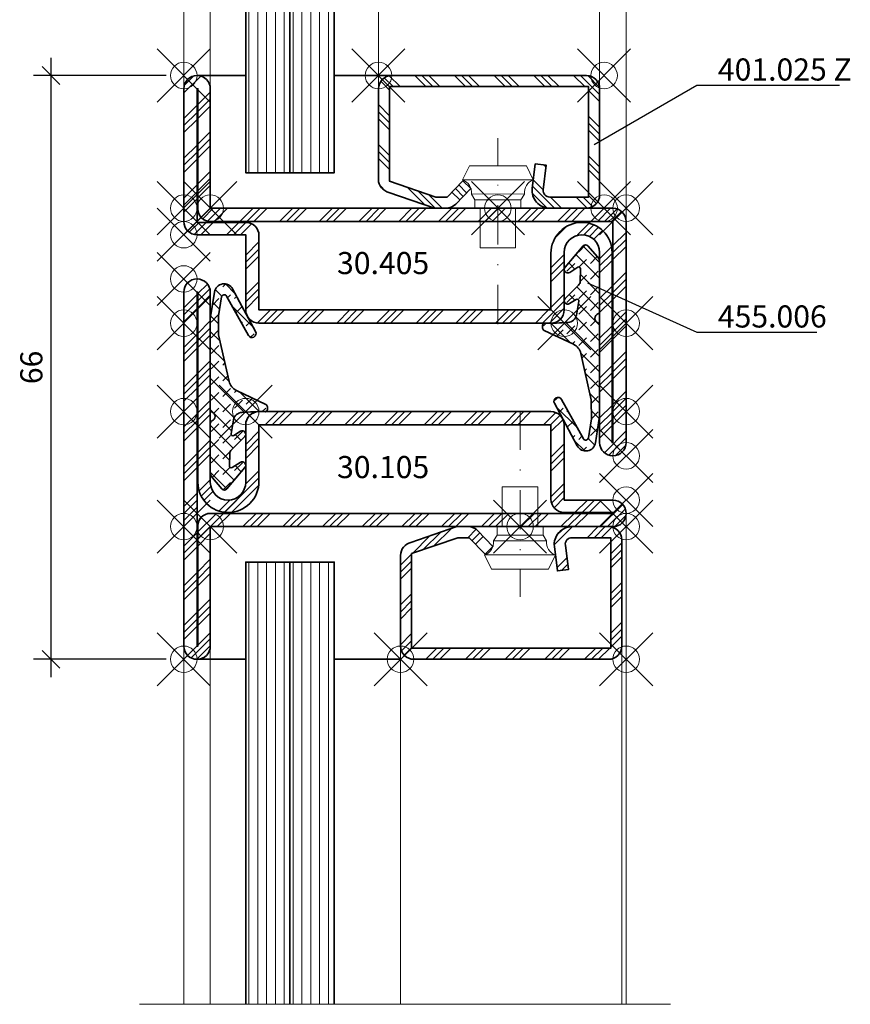
# Model space of a CAD drawing. Units: millimetres. Extents: x -177 to 1071, y -8 to 850.
# Drawn here: x -19 to 75, y 97 to 208 of the extents above; entities that cross this region are included whole.
import ezdxf
from ezdxf import colors
from ezdxf.entities.mleader import LeaderData, LeaderLine
from ezdxf.math import Vec2, Vec3

# ---------------------------------------------------------------- set-up
doc = ezdxf.new("R2010")
doc.units = ezdxf.units.MM
doc.header["$PDMODE"] = 35
doc.header["$PDSIZE"] = 3
doc.linetypes.add('STRICHPUNKT2', pattern=[12.699999999999998, 6.349999999999999, -3.174999999999999, 0, -3.174999999999999])
for name, color, linetype, lineweight in [('axis_JAG', 31, 'STRICHPUNKT2', 18), ('glass_thick_JAG', 110, 'Continuous', 35), ('hatch_JAG', 116, 'Continuous', 9), ('intersection_JAG', 31, 'JAG-ZIGZAG', 18), ('item_thin_JAG', 124, 'Continuous', 18), ('seal_thick_JAG', 10, 'Continuous', 35), ('silicone_thick_JAG', 210, 'Continuous', 35), ('steel_thick_JAG', 130, 'Continuous', 35), ('steel_thin_JAG', 134, 'Continuous', 18), ('text_thick_JAG @ 1', 41, 'Continuous', 35)]:
    doc.layers.add(name, color=color, linetype=linetype, lineweight=lineweight)
for name, color, linetype in [('DIM-0', 12, 'Continuous'), ('DIM-0 @ 1', 12, 'Continuous'), ('dim_JAG @ 1', 12, 'Continuous')]:
    doc.layers.add(name, color=color, linetype=linetype)
doc.layers.add('insertionpoint_JAG', color=3, linetype='Continuous', lineweight=18, plot=False)
doc.styles.add('Jansen', font='arial.ttf', dxfattribs={"width": 0.9, "height": 2.5})
doc.linetypes.add('JAG-ZIGZAG', pattern='A,0.00017,[1,JAG-ZIGZAG,S=1,R=0,X=0,Y=0],-17', length=17.00017)
doc.dimstyles.new('Jansen$0', dxfattribs={"dimtxt": 2.5, "dimasz": 2, "dimexe": 2, "dimexo": 2, "dimtad": 1, "dimdec": 8, "dimdsep": 46, "dimtxsty": 'Jansen', "dimblk": 'OBLIQUE', "dimcen": 2.5, "dimdle": 2, "dimclrd": 256, "dimclre": 256, "dimclrt": 50, "dimadec": 8, "dimazin": 2, "dimtfac": 1, "dimtdec": 8, "dimtix": 1, "dimtmove": 0, "dimatfit": 3, "dimfxl": 1, "dimarcsym": 0})
pattern_1 = [(0, (-77.04643112590747, -340.0838789658535), (0, 1), [])]

# ---------------------------------------------------------------- blocks, each defined once
blk = doc.blocks.new('30405')
at = {"layer": 'hatch_JAG'}
h = blk.add_hatch(dxfattribs=at)
h.set_pattern_fill('JAG_STEEL', color=256)
h.set_pattern_definition([(45, (0, 0), (-2.245064030267287, 2.245064030267288), []), (45, (0, 1.587499999999998), (-2.245064030267287, 2.245064030267288), []), (45, (0, 0.793750000000003), (-2.245064030267287, 2.245064030267288), [])])
edge = h.paths.add_edge_path(flags=16)
edge.add_arc((27.9, -47.00000000000005), 1.399999999999998, 179.9999999999997, 269.9999999999997)
edge.add_line((27.89999999999999, -48.40000000000005), (41.50000000000001, -48.40000000000005))
edge.add_line((41.50000000000001, -48.40000000000005), (41.50000000000001, -48.50000000000004))
edge.add_line((41.50000000000001, -48.50000000000004), (26.39999999999997, -48.50000000000004))
edge.add_line((26.39999999999997, -48.50000000000004), (26.39999999999999, -43.00000000000003))
edge.add_arc((24.89999999999998, -43.00000000000003), 1.5, 0, 90)
edge.add_line((24.89999999999998, -41.50000000000003), (16.49999999999998, -41.50000000000003))
edge.add_line((16.49999999999998, -41.50000000000003), (16.49999999999999, -8.500000000000014))
edge.add_line((16.49999999999999, -8.500000000000014), (22.90000000000016, -8.500000000000014))
edge.add_arc((22.90000000000015, -5.000000000000011), 3.500000000000002, 270.0000000000003, 360.000000000004)
edge.add_arc((23.00000000000015, -5.000000000000003), 3.399999999999995, 4.0112e-12, 89.99999999999994)
edge.add_line((23.00000000000016, -1.600000000000008), (1.499999999999992, -1.600000000000001))
edge.add_line((1.499999999999992, -1.600000000000001), (1.499999999999992, -1.5))
edge.add_line((1.499999999999992, -1.5), (26.5, -1.500000000000014))
edge.add_line((26.5, -1.500000000000014), (26.5, -47.00000000000004))
edge = h.paths.add_edge_path()
edge.add_arc((16.49999999999999, -41.50000000000002), 1.500000000000014, 179.9999999999994, 269.9999999999996)
edge.add_line((16.49999999999998, -43.00000000000003), (24.99999999999999, -43.00000000000003))
edge.add_line((24.99999999999999, -43.00000000000003), (24.99999999999996, -48.50000000000003))
edge.add_arc((26.49999999999997, -48.50000000000003), 1.5, 180, 270)
edge.add_line((26.49999999999997, -50.00000000000003), (41.50000000000001, -50.00000000000004))
edge.add_arc((41.50000000000001, -48.50000000000004), 1.5, 270, 360)
edge.add_arc((41.50000000000001, -48.50000000000004), 1.5, 0, 90)
edge.add_line((41.50000000000001, -47.00000000000004), (28, -47.00000000000004))
edge.add_line((28, -47.00000000000004), (28, -1.500000000000035))
edge.add_arc((26.5, -1.500000000000021), 1.5, 359.9999999999994, 450)
edge.add_line((26.5, -2.13e-14), (1.499999999999992, 0))
edge.add_arc((1.499999999999992, -1.5), 1.5, 90, 180)
edge.add_arc((1.499999999999992, -1.5), 1.5, 180, 270)
edge.add_line((1.499999999999992, -3), (22.99999999999999, -3.000000000000014))
edge.add_arc((22.99999999999999, -5.000000000000014), 2, 0, 90, ccw=False)
edge.add_arc((22.99999999999999, -5.000000000000014), 2, -90, 0, ccw=False)
edge.add_line((22.99999999999999, -7.000000000000014), (16.49999999999999, -7.000000000000014))
edge.add_arc((16.49999999999999, -8.500000000000014), 1.5, 90, 180)
edge.add_line((14.99999999999999, -8.500000000000014), (14.99999999999998, -41.50000000000001))
at = {"layer": 'insertionpoint_JAG'}
for p in [(0, 0), (14.99999999999999, -1.42e-14), (28, -3.55e-14), (14.99999999999999, -7.000000000000014), (14.99999999999996, -50.00000000000003), (19.99999999999996, -50.00000000000003), (24.99999999999996, -50.00000000000003), (28, -50.00000000000004), (43, -50.00000000000004)]:
    blk.add_point(p, dxfattribs=at)
at = {"layer": 'steel_thick_JAG'}
for points in [[(14.99999999999998, -41.50000000000001, 0.4142135623730958), (16.49999999999998, -43.00000000000003), (24.99999999999999, -43.00000000000003), (24.99999999999996, -48.50000000000003, 0.4142135623730962), (26.49999999999997, -50.00000000000003), (41.50000000000001, -50.00000000000004, 0.414213562373095), (43, -48.50000000000004, 0.4142135623730951), (41.50000000000001, -47.00000000000004), (28, -47.00000000000004), (28, -1.500000000000035, 0.4142135623730978), (26.5, -2.13e-14), (1.499999999999992, 0, 0.4142135623730951), (-7.1e-15, -1.5, 0.4142135623730951), (1.499999999999992, -3), (22.99999999999999, -3.000000000000014, -0.4142135623730951), (25, -5.000000000000014, -0.4142135623730951), (22.99999999999999, -7.000000000000014), (16.49999999999999, -7.000000000000014, 0.4142135623730951), (14.99999999999999, -8.500000000000014)], [(26.5, -47.00000000000004, 0.4142135623730951), (27.89999999999999, -48.40000000000005), (41.50000000000001, -48.40000000000005), (41.50000000000001, -48.50000000000004), (26.39999999999997, -48.50000000000004), (26.39999999999999, -43.00000000000003, 0.4142135623730951), (24.89999999999998, -41.50000000000003), (16.49999999999998, -41.50000000000003), (16.49999999999999, -8.500000000000014), (22.90000000000016, -8.500000000000014, 0.4142135623731142), (26.40000000000015, -4.999999999999765, 0.4142135623730744), (23.00000000000016, -1.600000000000008), (1.499999999999992, -1.600000000000001), (1.499999999999992, -1.5), (26.5, -1.500000000000014)]]:
    blk.add_lwpolyline(points, format="xyb", close=True, dxfattribs=at)
blk = doc.blocks.new('Art-15-Glas-10')
at = {"layer": 'hatch_JAG'}
h = blk.add_hatch(dxfattribs=at)
h.set_pattern_fill('JAG_GLASS', color=256)
h.set_pattern_definition(pattern_1)
h.paths.add_polyline_path([(-4, 9), (-4, 14), (-54, 14), (-54, 9)])
h = blk.add_hatch(dxfattribs=at)
h.set_pattern_fill('JAG_GLASS', color=256)
h.set_pattern_definition(pattern_1)
h.paths.add_polyline_path([(-4, 4), (-4, 9), (-54, 9), (-54, 4)])
at = {"layer": 'glass_thick_JAG'}
for points in [[(-54, 4), (-4, 4), (-4, 14), (-54, 14)], [(-4, 9), (-54, 9)]]:
    blk.add_lwpolyline(points, dxfattribs=at)
at = {"layer": 'insertionpoint_JAG'}
blk.add_point((0, 0), dxfattribs=at)
blk = doc.blocks.new('450006')
at = {"layer": 'insertionpoint_JAG'}
blk.add_point((0, 0), dxfattribs=at)
at = {"layer": 'item_thin_JAG'}
blk.add_lwpolyline([(1.599665470958942, 2.999999999999997), (0.959531659342528, 2.600000000000001), (4e-16, 2.600000000000001), (-5e-16, -2.599999999999993), (0.959531659342499, -2.600000000000002), (1.599665470958941, -3, -0.3539059247764607), (3.199999999999998, -3.999999999999997), (4.800000000000004, -3.219627858294622), (4.8, 3.219627858294622), (3.200000000000001, 4.000000000000005, -0.3539059247764524), (1.599665470958942, 2.999999999999997, 2e-16)], format="xyb", dxfattribs=at)
for points in [[(3.2, 3.999999999999999), (3.199999999999998, -3.999999999999997)], [(0.9595316593425277, 2.599999999999999), (0.9595316593424819, -2.600000000000002)], [(1.609052493733867, 2.998881031250598), (1.599665470958946, -3)], [(2e-16, 2.000000000000003), (-4.499999999999998, 2.000000000000005), (-4.5, -1.999999999999994), (-1.8e-15, -1.999999999999997)]]:
    blk.add_lwpolyline(points, dxfattribs=at)
blk = doc.blocks.new('30105')
at = {"layer": 'hatch_JAG'}
h = blk.add_hatch(dxfattribs=at)
h.set_pattern_fill('JAG_STEEL', color=256)
h.set_pattern_definition([(45, (28, 1.8e-15), (-2.245064030267287, 2.245064030267288), []), (45, (28, 1.587500000000001), (-2.245064030267287, 2.245064030267288), []), (45, (28, 0.7937500000000018), (-2.245064030267287, 2.245064030267288), [])])
edge = h.paths.add_edge_path(flags=16)
edge.add_line((1.5, 48.50000000000001), (1.599999999999999, 48.50000000000001))
edge.add_line((1.599999999999999, 48.50000000000001), (1.599999999999999, 43))
edge.add_arc((3.099999999999999, 43), 1.5, 180, 270)
edge.add_line((3.099999999999999, 41.50000000000001), (11.5, 41.50000000000001))
edge.add_line((11.5, 41.50000000000001), (11.5, 8.500000000000007))
edge.add_line((11.5, 8.500000000000005), (5.100000000000001, 8.500000000000004))
edge.add_arc((5.099999999999824, 5.000000000000009), 3.499999999999993, 89.99999999999712, 180.0000000000011)
edge.add_arc((4.999999999999819, 4.999999999999987), 3.399999999999988, 180.0000000000008, 269.9999999999998)
edge.add_line((4.999999999999808, 1.599999999999998), (26.5, 1.600000000000002))
edge.add_line((26.5, 1.600000000000002), (26.5, 1.500000000000001))
edge.add_line((26.5, 1.500000000000001), (-13.5, 1.499999999999994))
edge.add_line((-13.5, 1.499999999999994), (-13.5, 1.599999999999995))
edge.add_line((-13.5, 1.599999999999995), (0.0999999999999943, 1.6))
edge.add_arc((0.0999999999999979, 3.000000000000002), 1.400000000000002, 269.9999999999998, 359.9999999999998)
edge.add_line((1.5, 2.999999999999999), (1.5, 48.50000000000001))
edge = h.paths.add_edge_path()
edge.add_arc((11.49999999999999, 41.50000000000001), 1.500000000000003, 359.9999999999997, 449.9999999999999)
edge.add_line((11.5, 43.00000000000001), (3, 43))
edge.add_line((3, 43), (3, 48.50000000000001))
edge.add_arc((1.5, 48.50000000000001), 1.5, 0, 90)
edge.add_arc((1.5, 48.50000000000001), 1.5, 90, 180)
edge.add_line((0, 48.50000000000001), (0, 3))
edge.add_line((0, 2.999999999999998), (-13.5, 2.999999999999994))
edge.add_arc((-13.5, 1.499999999999993), 1.5, 90, 180)
edge.add_arc((-13.5, 1.499999999999993), 1.5, 180, 270)
edge.add_line((-13.5, -5.6e-15), (26.5, 1.4e-15))
edge.add_arc((26.5, 1.500000000000001), 1.5, 270, 360)
edge.add_arc((26.5, 1.500000000000001), 1.5, 0, 90)
edge.add_line((26.5, 3.000000000000001), (5, 3.000000000000003))
edge.add_arc((5, 5.000000000000003), 1.999999999999999, 180, 270, ccw=False)
edge.add_arc((5, 5.000000000000003), 2, 90, 180, ccw=False)
edge.add_line((5, 7.000000000000003), (11.5, 7.000000000000005))
edge.add_arc((11.5, 8.500000000000005), 1.5, 270, 360)
edge.add_line((13, 8.500000000000005), (13, 41.50000000000001))
at = {"layer": 'insertionpoint_JAG'}
for p in [(0, 50), (3, 50), (8, 50), (13, 50), (13, 7.000000000000006), (-15, 0), (0, 0), (13, 0), (28, 1.8e-15)]:
    blk.add_point(p, dxfattribs=at)
at = {"layer": 'steel_thick_JAG'}
for points in [[(13, 41.50000000000001, 0.4142135623730951), (11.5, 43.00000000000001), (3, 43), (3, 48.50000000000001, 0.4142135623730951), (1.5, 50), (1.5, 50, 0.4142135623730951), (0, 48.50000000000001), (0, 2.999999999999998), (-13.5, 2.999999999999994, 0.4142135623730951), (-15, 1.499999999999993, 0.4142135623730951), (-13.5, -5.6e-15), (26.5, 1.4e-15, 0.4142135623730951), (28, 1.500000000000001, 0.4142135623730951), (26.5, 3.000000000000001), (5, 3.000000000000003, -0.4142135623730951), (3, 5.000000000000003, -0.4142135623730951), (5, 7.000000000000003), (11.5, 7.000000000000005, 0.4142135623730951), (13, 8.500000000000005)], [(1.5, 48.50000000000001), (1.599999999999999, 48.50000000000001), (1.599999999999999, 43, 0.4142135623730951), (3.099999999999999, 41.50000000000001), (11.5, 41.50000000000001), (11.5, 8.500000000000005), (5.100000000000001, 8.500000000000004, 0.4142135623731157), (1.59999999999983, 4.999999999999938, 0.4142135623730898), (4.999999999999808, 1.599999999999998), (26.5, 1.600000000000002), (26.5, 1.500000000000001), (-13.5, 1.499999999999994), (-13.5, 1.599999999999995), (0.0999999999999943, 1.6, 0.4142135623730951), (1.5, 2.999999999999999)]]:
    blk.add_lwpolyline(points, format="xyb", close=True, dxfattribs=at)
blk = doc.blocks.new('455006')
at = {"layer": 'hatch_JAG'}
h = blk.add_hatch(dxfattribs=at)
h.set_pattern_fill('JAG_RUBBER', color=256, scale=0.1)
h.set_pattern_definition([(45, (0, 0), (0.4419417382415923, 1.325825214724776), [1.25, -2.5]), (135, (0.625, 0), (-0.8838834764831844, -0.8838834764831842), [])])
h.paths.add_polyline_path([(-6.150478785566707, -1.841367773476192, -0.6037182605619436), (-6.32473063414663, -1.533266405635433), (-5.73486089195759, -0.6161845474856661, 0.8628682759939588), (-6.330581679684727, -0.0952301559145803), (-8.742187621811158, -2.148409977373563, 0.4603729254211121), (-8.743576622542637, -2.68021698038488), (-7.491045811249704, -3.757925631235527, 0.1795161548886127), (-6.838839662485337, -3.999899671392497), (-1.336322682973949, -4.000000000000014, 0.3075419003195062), (-1.057425958996934, -3.81054260919369, -0.6792753044422152), (-0.0385896911886112, -3.810475370612367, 0.3075007926263526), (0.2402869697692758, -3.999895951311216), (10.50969313929224, -3.999895951311218), (13.51714118012878, -3.530196257716418, 0.718726989997434), (13.86889972232069, -1.474846440161757), (9.052842658012796, 1.118336742560261, 0.9922214850184797), (8.614274594465401, 0.3188482607678384), (13.06304587696433, -2.166962375975429, -0.7080879533345581), (12.9667304085005, -2.724652911206092), (10.82121389434707, -3.08745270966712), (8.683063312139835, -3.057592940375472), (3.415398480908125, -1.87118604984515, -0.2310563730340455), (2.388480234335186, -1.048083980091811), (0.8213568522593597, 2.272224420050798, 0.2902125481324594), (0.5500570229384261, 2.444175981519051), (0.2473705396324286, 2.444175981519066, 0.4192092790632895), (-0.002593224517824, 2.189919620180816, -0.025166480766976), (-0.08967229464551, -0.4244094747518519, -0.3528100462075606), (-0.9131829762806953, -1.371462304659881), (-2.492166768451298, -1.653423696118937, -0.6489659944321465), (-2.697295840799216, -1.351134775121636), (-2.216451100479365, -0.575760846624031, 0.8980990804226034), (-2.807782131137191, -0.1145837496642343), (-4.309614965767431, -1.621801423140589, -0.1915344416166241), (-4.716509745395515, -1.798023361646939)])
at = {"layer": 'insertionpoint_JAG'}
blk.add_point((0, 0), dxfattribs=at)
at = {"layer": 'seal_thick_JAG'}
blk.add_lwpolyline([(-7.491045811249677, -3.75792563123555, 0.1795161548886133), (-6.838839662485299, -3.999899671392497), (-1.336322682973332, -4.000000000000014, 0.3075419003193062), (-1.057425958996788, -3.810542609193319, -0.6792753044418056), (-0.0385896911886907, -3.810475370612167, 0.3075007926265459), (0.2402869697692717, -3.999895951311216), (10.50969313929224, -3.999895951311218), (13.51714118012881, -3.530196257716413, 0.7187269899974223), (13.86889972232069, -1.474846440161757), (9.052842658012167, 1.118336742560599, 0.9922214850178178), (8.614274594465456, 0.3188482607678072), (13.06304587696431, -2.166962375975417, -0.7080879533346023), (12.96673040850049, -2.724652911206094), (10.82121389434707, -3.08745270966712), (8.683063312139836, -3.057592940375472), (3.415398480908123, -1.87118604984515, -0.2310563730340438), (2.38848023433519, -1.048083980091817), (0.8213568522593565, 2.272224420050804, 0.2902125481324731), (0.5500570229384043, 2.444175981519052), (0.2473705396324138, 2.444175981519066, 0.4192092790632718), (-0.0025932245178237, 2.189919620180816, -0.0251664807669759), (-0.08967229464551, -0.4244094747518404, -0.3528100462075717), (-0.913182976280723, -1.371462304659885), (-2.492166768451284, -1.653423696118934, -0.6517540383263423), (-2.696464554965729, -1.349805918720207), (-2.215264894629285, -0.5738351601070376, 0.8828798586484612), (-2.800340866334437, -0.1071158041212211), (-4.309614965767451, -1.621801423140609, -0.1915344416166229), (-4.716509745395541, -1.798023361646939), (-6.150478785566718, -1.841367773476192, -0.6037182605619594), (-6.324730634146618, -1.533266405635415), (-5.734860891957595, -0.6161845474856726, 0.8628682759939884), (-6.33058167968474, -0.0952301559145915), (-8.742187621811153, -2.148409977373559, 0.4603729254211208), (-8.743576622542633, -2.680216980384883)], format="xyb", close=True, dxfattribs=at)
blk = doc.blocks.new('401025Z')
at = {"layer": 'hatch_JAG'}
h = blk.add_hatch(dxfattribs=at)
h.set_pattern_fill('JAG_STEEL', color=256, angle=90)
h.set_pattern_definition([(135, (0, 0.25), (-2.245064030267288, -2.245064030267287), []), (135, (-1.587499999999999, 0.2500000000000001), (-2.245064030267288, -2.245064030267287), []), (135, (-0.79375, 0.25), (-2.245064030267288, -2.245064030267287), [])])
edge = h.paths.add_edge_path()
edge.add_line((15, -23.99999999999999), (15, -2))
edge.add_arc((13.5, -1.999999999999999), 1.5, 1.7e-14, 90)
edge.add_line((13.5, -0.5), (1.5, -0.5))
edge.add_arc((1.499999999999999, -2), 1.5, 90, 180)
edge.add_line((0, -1.999999999999999), (-9e-16, -6.132321822165519))
edge.add_arc((1.999999999999998, -6.132321822165519), 1.999999999999999, 180, 277)
edge.add_line((2.243738686810295, -8.117414125448162), (4.999999999999999, -7.7789877903745))
edge.add_line((4.999999999999999, -7.7789877903745), (4.847663320743566, -6.538305100822846))
edge.add_line((4.847663320743566, -6.538305100822846), (2.091402007553857, -6.876731435896502))
edge.add_arc((1.999999999999999, -6.13232182216551), 0.7499999999999999, 180, 276.9999999999999, ccw=False)
edge.add_line((1.249999999999999, -6.13232182216551), (1.25, -1.75))
edge.add_line((1.25, -1.75), (13.75, -1.75))
edge.add_line((13.75, -1.75), (13.75000000000001, -24.25))
edge.add_line((13.75000000000001, -24.25), (3.054551611805429, -24.25))
edge.add_line((3.054551611805429, -24.25), (1.25, -19.02243601453029))
edge.add_line((1.25, -19.02243601453029), (1.249999999999999, -17.74360615284878))
edge.add_line((1.249999999999999, -17.74360615284878), (3.099999999999998, -15.95708191945568))
edge.add_line((3.099999999999998, -15.95708191945568), (2.231677036926253, -15.05790716903238))
edge.add_line((2.231677036926253, -15.05790716903238), (0.4580124443115052, -16.7707151563932))
edge.add_arc((1.499999999999998, -17.84972485690117), 1.499999999999996, 133.9999999999999, 180)
edge.add_line((9e-16, -17.84972485690117), (9e-16, -19.15790716903238))
edge.add_line((9e-16, -19.15790716903238), (1.790489292481973, -24.32135626232557))
edge.add_arc((3.255661689390999, -24), 1.500000000000001, 192.370797442902, 270)
edge.add_line((3.255661689391, -25.5), (13.5, -25.5))
edge.add_arc((13.5, -24), 1.5, 270, 360.0000000000002)
at = {"layer": 'axis_JAG', "ltscale": 0.7}
blk.add_lwpolyline([(-13.10931139960931, -11.99999999999973), (7.917239195541752, -11.99999999999973)], dxfattribs=at)
at = {"layer": 'insertionpoint_JAG'}
for p in [(0, 0), (15, 0), (-1.8e-15, -11.99999999999973), (15, -25.5)]:
    blk.add_point(p, dxfattribs=at)
at = {"layer": 'steel_thick_JAG'}
blk.add_lwpolyline([(15, -23.99999999999999), (15, -1.999999999999999, 0.4142135623730951), (13.5, -0.5), (1.5, -0.5, 0.4142135623730951), (0, -1.999999999999999), (-9e-16, -6.132321822165519, 0.4504671536907994), (2.243738686810295, -8.117414125448162), (4.999999999999999, -7.7789877903745), (4.847663320743566, -6.538305100822846), (2.091402007553857, -6.876731435896502, -0.4504671536907982), (1.249999999999999, -6.13232182216551), (1.25, -1.75), (13.75, -1.75), (13.75000000000001, -24.25), (3.054551611805429, -24.25), (1.25, -19.02243601453029), (1.249999999999999, -17.74360615284878), (3.099999999999998, -15.95708191945568), (2.231677036926253, -15.05790716903238), (0.4580124443115052, -16.7707151563932, 0.2034522994236994), (9e-16, -17.84972485690117), (9e-16, -19.15790716903238), (1.790489292481973, -24.32135626232557, 0.3522988187414446), (3.255661689391, -25.5), (13.5, -25.5, 0.4142135623730959)], format="xyb", close=True, dxfattribs=at)
blk = doc.blocks.new('_Oblique')
at = {"color": 0, "linetype": 'ByBlock', "lineweight": -2}
blk.add_line((-0.5, -0.5), (0.5, 0.5), dxfattribs=at)
blk = doc.blocks.new('*D28')
at = {"layer": 'Defpoints', "color": 0, "ltscale": 0.5}
for p in [(-15.43933982822026, 202.0000000000002), (-0.4393398282202306, 202.0000000000002), (-0.4393398282202306, 136)]:
    blk.add_point(p, dxfattribs=at)
at = {"layer": 'DIM-0', "lineweight": -2, "ltscale": 0.5}
for p, q in [((-15.43933982822024, 134), (-15.43933982822026, 204.0000000000002)), ((-2.43933982822023, 202.0000000000002), (-17.43933982822026, 202.0000000000002)), ((-2.43933982822023, 136), (-17.43933982822024, 136))]:
    blk.add_line(p, q, dxfattribs=at)
at = {"layer": 'DIM-0', "lineweight": -2, "ltscale": 0.5, "xscale": 2, "yscale": 2, "zscale": 2}
for p, rotation in [((-15.43933982822026, 202.0000000000002), 90), ((-15.43933982822024, 136), 270)]:
    blk.add_blockref('_Oblique', p, dxfattribs=dict(at, rotation=rotation))
at = {"layer": 'DIM-0', "color": 50, "ltscale": 0.5, "insert": (-17.34077229752443, 169), "char_height": 2.5, "attachment_point": 5, "rotation": 90, "style": 'Jansen'}
blk.add_mtext('66', dxfattribs=at)
blk = doc.blocks.new('_None')

msp = doc.modelspace()

# ---------------------------------------------------------------- linework, layer by layer
at = {"layer": 'intersection_JAG', "ltscale": 0.5}
msp.add_lwpolyline([(-5.439339828220226, 96.99999999999999), (54.56066017177978, 96.99999999999999)], dxfattribs=at)
at = {"layer": 'silicone_thick_JAG'}
for points in [[(1.060660171779773, 202), (6.560660171779773, 202)], [(23.06066017177977, 202), (16.56066017177977, 202)], [(1.060660171779773, 136.0000000000001), (6.560660171779773, 136.0000000000001)], [(24.06066017177977, 136), (16.56066017177977, 136)]]:
    msp.add_lwpolyline(points, dxfattribs=at)
at = {"layer": 'steel_thin_JAG'}
for points in [[(-0.439339828220227, 200.5000000000001), (-0.439339828220227, 241.0000000000001)], [(2.560660171779773, 200.5000000000001), (2.560660171779773, 241.0000000000001)], [(21.56066017177977, 241.0000000000001), (21.56066017177966, 200.5000000000001)], [(46.56066017177977, 200.5000000000001), (46.56066017177977, 241.0000000000001)], [(49.56066017177978, 185.5), (49.56066017177978, 241.0000000000001)], [(49.56066017177978, 152.5), (49.56066017177978, 96.99999999999999)], [(-0.439339828220227, 137.5), (-0.439339828220227, 96.99999999999999)], [(2.560660171779773, 137.5), (2.560660171779773, 96.99999999999999)], [(24.06066017177977, 96.99999999999999), (24.06066017177977, 137.5)], [(49.06066017177977, 137.5), (49.06066017177977, 96.99999999999999)]]:
    msp.add_lwpolyline(points, dxfattribs=at)

# ---------------------------------------------------------------- block references
at = {"rotation": 270}
for name, p in [('Art-15-Glas-10', (2.560660171779773, 187)), ('401025Z', (49.56066017177978, 151)), ('450006', (37.56066017178, 151))]:
    msp.add_blockref(name, p, dxfattribs=at)
at = {"ltscale": 0.5, "xscale": -1, "rotation": 270}
for name, p in [('30405', (49.56066017177978, 159)), ('30105', (-0.439339828220227, 151))]:
    msp.add_blockref(name, p, dxfattribs=at)
at = {"xscale": -1}
for name, p, rotation in [('401025Z', (47.06066017177977, 187), 270), ('450006', (35.06066017178, 187), 270), ('455006', (42.56066017177977, 174), 90), ('455006', (6.560660171779773, 164), 270), ('Art-15-Glas-10', (2.560660171779773, 151), 270)]:
    msp.add_blockref(name, p, dxfattribs=dict(at, rotation=rotation))

# ---------------------------------------------------------------- texts
at = {"layer": 'text_thick_JAG @ 1', "char_height": 2.5, "attachment_point": 1, "style": 'Jansen'}
for s, insert in [('30.405', (16.88244441191089, 182.0469297061906)), ('30.105', (16.88244441191088, 158.9839380614627))]:
    msp.add_mtext_dynamic_manual_height_columns(s, width=18.18537504240339, gutter_width=12.5, heights=[0], dxfattribs=dict(at, insert=insert))

# ---------------------------------------------------------------- dimensions: what is measured, and where the dimension line sits
at = {"layer": 'DIM-0 @ 1', "ltscale": 0.5}
dim = msp.add_linear_dim(base=(-15.43933982822026, 202.0000000000002), p1=(-0.4393398282202304, 136), p2=(-0.4393398282202304, 202), angle=90, dimstyle='Jansen$0', override={"dimscale": 1, "dimtix": 1, "dimtofl": 1, "dimtmove": 0, "dimatfit": 3}, dxfattribs=at)
dim.commit()
dim.dimension.update_dxf_attribs({"geometry": '*D28', "text_midpoint": (-17.34077229752443, 169)})

# ---------------------------------------------------------------- leaders
at = {"layer": 'dim_JAG @ 1'}
ml = msp.add_multileader_mtext('Standard', dxfattribs=at)
ml.set_content('401.025 Z', color=2, style='Jansen')
ml.set_leader_properties(color=12)
ml.set_arrow_properties(name='NONE')
ml.build(insert=Vec2(0, 0))
ml.multileader.update_dxf_attribs({"text_left_attachment_type": 5, "text_right_attachment_type": 5, "dogleg_length": 0.36, "arrow_head_size": 2.5})
ctx = ml.context
ctx.base_point, ctx.char_height, ctx.arrow_head_size, ctx.plane_origin = Vec3(57.92066017177977, 200.9198244088439), 2.5, 2.5, Vec3(45.9337202306342, 194.2070075039719)
ctx.left_attachment, ctx.right_attachment = 5, 5
notes = []
notes.append((ctx, [(0, (1, 1, 0), (57.56066017177977, 200.9198244088439), (1, 0), 0.36, [(0, [(45.9337202306342, 194.2070075039719)], 0, [])])]))
ctx.mtext.insert, ctx.mtext.flow_direction = Vec3(59.92066017177979, 203.9300563324455), 5
ml = msp.add_multileader_mtext('Standard', dxfattribs=at)
ml.set_content('455.006', color=2, style='Jansen')
ml.set_leader_properties(color=12)
ml.set_arrow_properties(name='NONE')
ml.build(insert=Vec2(0, 0))
ml.multileader.update_dxf_attribs({"text_left_attachment_type": 5, "text_right_attachment_type": 5, "dogleg_length": 0.36, "arrow_head_size": 2.5})
ctx = ml.context
ctx.base_point, ctx.char_height, ctx.arrow_head_size, ctx.plane_origin = Vec3(57.92066017177976, 173), 2.5, 2.5, Vec3(45.20148937114936, 178.5544975007183)
ctx.left_attachment, ctx.right_attachment = 5, 5
notes.append((ctx, [(0, (1, 1, 0), (57.56066017177976, 173), (1, 0), 0.36, [(0, [(45.20148937114936, 178.5544975007183)], 0, [])])]))
ctx.mtext.insert, ctx.mtext.flow_direction = Vec3(59.92066017177976, 176.0102319236016), 5
for ctx, leaders in notes:
    for number, flags, end, landing, length, lines in leaders:
        leader = LeaderData()
        leader.index, (leader.has_last_leader_line, leader.has_dogleg_vector, leader.attachment_direction) = number, flags
        leader.last_leader_point, leader.dogleg_vector, leader.dogleg_length = Vec3(end), Vec3(landing), length
        for number, points, colour, breaks in lines:
            line = LeaderLine()
            line.index, line.vertices, line.color, line.breaks = number, Vec3.list(points), colors.encode_raw_color(colour), breaks
            leader.lines.append(line)
        ctx.leaders.append(leader)

doc.saveas('drawing.dxf')
